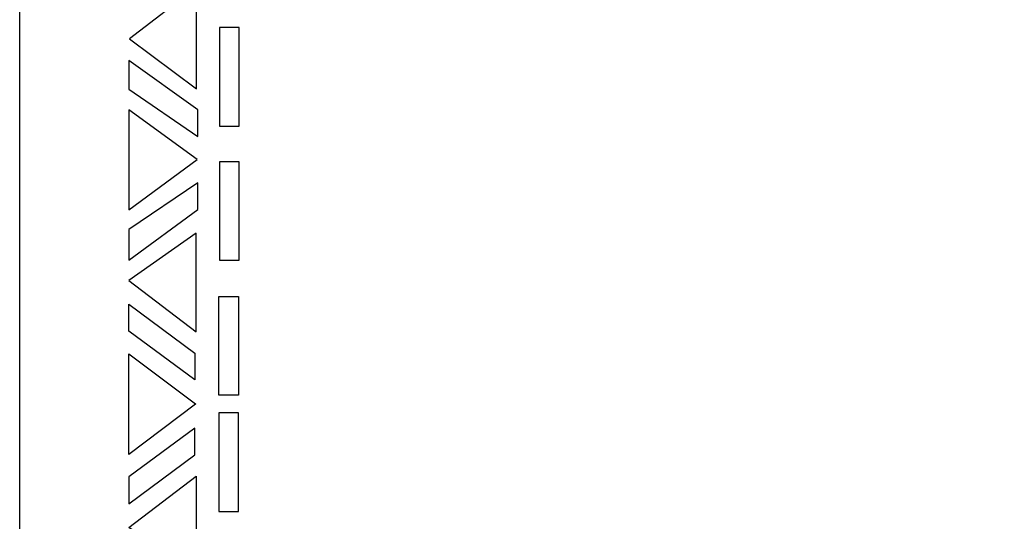
# Model space of a CAD drawing. Extents: x -350 to 350, y -1230 to 1277.
# Drawn here: x -350 to 101, y -99 to 130 of the extents above; entities that cross this region are included whole.
import ezdxf

# ---------------------------------------------------------------- set-up
doc = ezdxf.new("R2010")
doc.units = 0
doc.layers.get('0').update_dxf_attribs({"linetype": 'CONTINUOUS'})

msp = doc.modelspace()

# ---------------------------------------------------------------- linework, layer by layer
msp.add_lwpolyline([(-350, -325), (-350, -305), (-350, 580), (350, 580), (350, -305), (350, -325)])
for points in [[(-299.73, 121.69), (-268.98, 98.77), (-268.98, 145.29)], [(-258.5, 126.87), (-258.5, 81.72), (-249.39, 81.72), (-249.39, 126.87)], [(-300, 111.7), (-299.93, 98.64), (-268.43, 76.86), (-268.43, 89.17)], [(-299.93, 89.1), (-299.93, 43.37), (-268.65, 66.3)], [(-258.5, 65.37), (-258.5, 20.22), (-249.39, 20.22), (-249.39, 65.37)], [(-299.93, 34.32), (-299.93, 20.2), (-268.38, 43.41), (-268.38, 55.72)], [(-299.93, 10.95), (-269.2, -12.62), (-269.2, 32.53)], [(-258.83, -41.65), (-258.83, 3.5), (-249.71, 3.5), (-249.71, -41.65)], [(-299.93, -0.01), (-269.76, -22.35), (-269.76, -34.66), (-299.93, -12.39)], [(-299.93, -45.71), (-299.93, -22.65), (-269.44, -45.67), (-269.48, -45.71), (-269.44, -45.74), (-299.93, -68.77)], [(-258.83, -49.76), (-258.83, -94.91), (-249.71, -94.91), (-249.71, -49.76)], [(-299.93, -91.4), (-269.76, -69.07), (-269.76, -56.75), (-299.93, -79.02)], [(-299.93, -102.37), (-269.2, -78.79), (-269.2, -123.94)]]:
    msp.add_lwpolyline(points, close=True)

doc.saveas('drawing.dxf')
